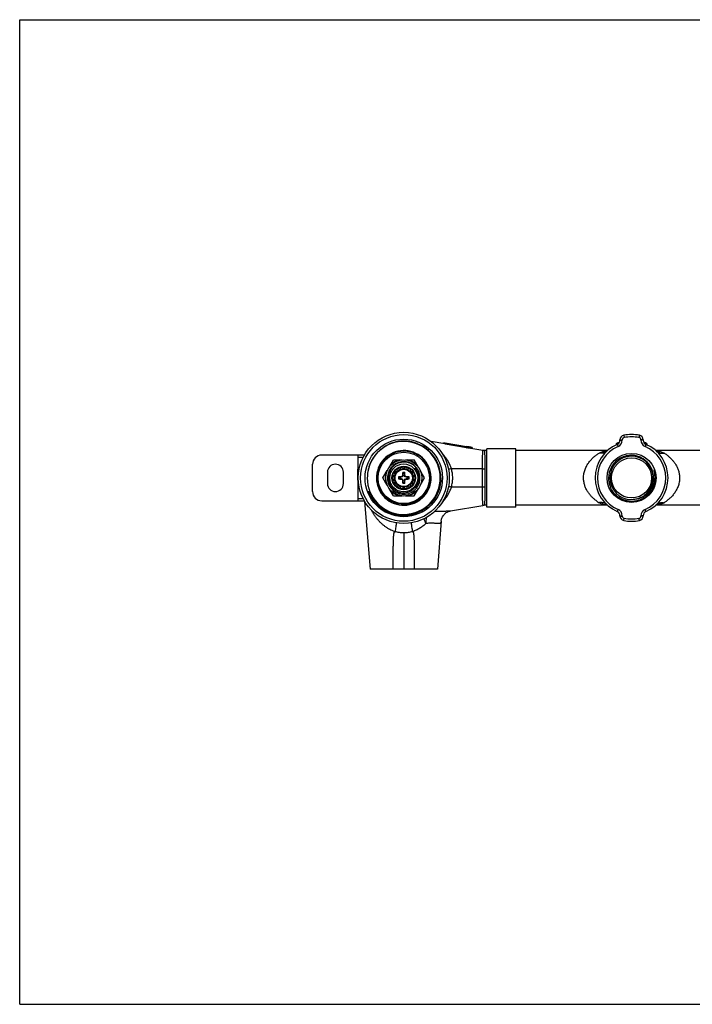
# Model space of a CAD drawing. Units: inches. Extents: x 0 to 11, y 0 to 8.5.
# Drawn here: x 0 to 5.8, y 0 to 8.5 of the extents above; entities that cross this region are included whole.
import ezdxf

# ---------------------------------------------------------------- set-up
doc = ezdxf.new("R2010")
doc.units = ezdxf.units.IN
doc.header["$LTSCALE"] = 0.605
doc.header["$MEASUREMENT"] = 0
doc.layers.get('0').update_dxf_attribs({"linetype": 'CONTINUOUS'})
for name, color, linetype in [('ALL_ASSEMBLY_MEMBERS', 7, 'CONTINUOUS'), ('ALL_FEATURES', 7, 'CONTINUOUS'), ('DTM-AXIS', 7, 'CONTINUOUS')]:
    doc.layers.add(name, color=color, linetype=linetype)

msp = doc.modelspace()

# ---------------------------------------------------------------- linework, layer by layer
at = {"color": 7, "linetype": 'CONTINUOUS'}
for p, q in [((0, 0), (0, 8.5)), ((0, 8.5), (11, 8.5)), ((5.187, 4.87), (5.187, 4.8732)), ((5.2065, 4.87), (5.2065, 4.8732)), ((5.3675, 4.8732), (5.3675, 4.87)), ((5.387, 4.8732), (5.387, 4.87)), ((2.9775, 4.741), (2.6098, 4.741)), ((2.9248, 4.3473), (2.9248, 4.741)), ((2.5311, 4.4261), (2.5311, 4.6623)), ((2.659, 4.5934), (2.659, 4.495)), ((2.7968, 4.495), (2.7968, 4.5934)), ((2.9228, 4.5656), (2.9228, 4.6192)), ((2.9233, 4.6192), (2.9228, 4.6192)), ((2.9233, 4.6132), (2.9228, 4.6132)), ((2.9233, 4.6064), (2.9228, 4.6064)), ((2.9233, 4.6056), (2.9228, 4.6056)), ((2.9233, 4.6039), (2.9228, 4.6039)), ((2.9233, 4.6022), (2.9228, 4.6022)), ((2.9233, 4.5996), (2.9228, 4.5996)), ((2.9233, 4.5954), (2.9228, 4.5954)), ((2.9233, 4.4192), (2.9233, 4.6692)), ((2.9248, 4.6692), (2.9233, 4.6692)), ((2.9233, 4.5792), (2.9228, 4.5792)), ((2.9233, 4.5775), (2.9228, 4.5775)), ((2.9233, 4.5715), (2.9228, 4.5715)), ((2.9233, 4.569), (2.9228, 4.569)), ((2.9233, 4.5673), (2.9228, 4.5673)), ((2.9233, 4.5664), (2.9228, 4.5664)), ((2.9233, 4.5656), (2.9228, 4.5656)), ((2.9228, 4.5242), (2.9228, 4.5642)), ((2.9233, 4.5642), (2.9228, 4.5642)), ((2.9233, 4.5599), (2.9228, 4.5599)), ((2.9233, 4.5582), (2.9228, 4.5582)), ((2.9233, 4.5514), (2.9228, 4.5514)), ((2.9233, 4.5506), (2.9228, 4.5506)), ((2.9233, 4.5497), (2.9228, 4.5497)), ((2.9233, 4.548), (2.9228, 4.548)), ((2.9233, 4.5455), (2.9228, 4.5455)), ((2.9233, 4.5429), (2.9228, 4.5429)), ((2.9233, 4.5395), (2.9228, 4.5395)), ((2.9233, 4.5361), (2.9228, 4.5361)), ((2.9233, 4.5301), (2.9228, 4.5301)), ((2.9233, 4.5276), (2.9228, 4.5276)), ((2.9233, 4.5259), (2.9228, 4.5259)), ((2.9233, 4.525), (2.9228, 4.525)), ((2.9233, 4.5242), (2.9228, 4.5242)), ((2.6098, 4.3473), (2.9775, 4.3473)), ((2.9248, 4.4192), (2.9233, 4.4192)), ((2.9808, 4.342), (3.0276, 3.7568)), ((3.7218, 4.259), (3.7218, 4.259)), ((3.6424, 4.1708), (3.6093, 3.7568)), ((5.187, 4.2152), (5.187, 4.2183)), ((5.2065, 4.2152), (5.2065, 4.2183)), ((5.3675, 4.2183), (5.3675, 4.2152)), ((5.387, 4.2183), (5.387, 4.2152)), ((3.6093, 3.7568), (3.0276, 3.7568)), ((0, 0), (11, 0))]:
    msp.add_line(p, q, dxfattribs=at)
at = {"color": 9, "linetype": 'CONTINUOUS'}
for p, q in [((5.187, 4.8732), (5.2065, 4.8732)), ((5.187, 4.87), (5.2065, 4.87)), ((5.2193, 4.912), (5.2229, 4.8929)), ((5.3546, 4.912), (5.3511, 4.8929)), ((5.387, 4.8732), (5.3675, 4.8732)), ((5.387, 4.87), (5.3675, 4.87)), ((5.163, 4.8337), (5.1707, 4.8158)), ((5.4109, 4.8337), (5.4032, 4.8158)), ((2.967, 4.7213), (2.9248, 4.7213)), ((3.9959, 4.6229), (3.7303, 4.6229)), ((3.9959, 4.4654), (3.7303, 4.4655)), ((2.9248, 4.367), (2.967, 4.367)), ((5.163, 4.2546), (5.1707, 4.2726)), ((5.4109, 4.2546), (5.4032, 4.2726)), ((5.187, 4.2183), (5.2065, 4.2183)), ((5.187, 4.2152), (5.2065, 4.2152)), ((5.2193, 4.1763), (5.2229, 4.1955)), ((5.3546, 4.1763), (5.3511, 4.1955)), ((5.387, 4.2183), (5.3675, 4.2183)), ((5.387, 4.2152), (5.3675, 4.2152)), ((3.3185, 4.0695), (3.3185, 3.7568))]:
    msp.add_line(p, q, dxfattribs=at)
at = {"color": 7, "linetype": 'CONTINUOUS'}
for points in [[(5.5027, 4.7736), (5.5037, 4.7733), (5.504, 4.7731), (5.5037, 4.7733), (5.5029, 4.7738), (5.5018, 4.7746), (5.5006, 4.7756)], [(3.6424, 4.1708), (3.6429, 4.1755), (3.644, 4.1816), (3.6457, 4.1884), (3.648, 4.1955), (3.651, 4.2026), (3.6546, 4.2097), (3.6588, 4.2166), (3.6636, 4.2232), (3.6689, 4.2293), (3.6745, 4.2349), (3.6804, 4.2399), (3.6864, 4.2444), (3.6925, 4.2482), (3.6985, 4.2513), (3.7042, 4.2539), (3.7096, 4.2559), (3.7145, 4.2574), (3.7187, 4.2584), (3.7218, 4.259)], [(5.0712, 4.3147), (5.0703, 4.3151), (5.0699, 4.3152), (5.0702, 4.3151), (5.071, 4.3146), (5.0721, 4.3138), (5.0733, 4.3128)]]:
    msp.add_lwpolyline(points, dxfattribs=at)
for centre, radius in [((3.3185, 4.5442), 0.3937), ((3.3185, 4.5442), 0.374), ((3.3185, 4.5442), 0.3346), ((5.287, 4.5442), 0.212)]:
    msp.add_circle(centre, radius, dxfattribs=at)
for centre, radius, start, end in [((3.3185, 4.5442), 0.315, 180, 169.66566), ((3.3204, 4.5438), 0.3181, 72.26158, 76.26261), ((3.3204, 4.5438), 0.3181, 68.85174, 72.25773), ((5.1475, 4.87), 0.0395, 293.17593, 360), ((5.1475, 4.87), 0.059, 293.17593, 360), ((5.2265, 4.8732), 0.0395, 100.41977, 180), ((5.2265, 4.8732), 0.02, 100.41977, 180), ((5.287, 4.5442), 0.374, 79.58023, 100.41977), ((5.287, 4.5442), 0.3545, 79.58023, 100.41977), ((5.3475, 4.8732), 0.02, 0, 79.58023), ((5.3475, 4.8732), 0.0395, 0, 79.58023), ((5.4265, 4.87), 0.059, 180, 246.82407), ((5.4265, 4.87), 0.0395, 180, 246.82407), ((3.3202, 4.5432), 0.3188, 68.25747, 68.85271), ((3.32, 4.5429), 0.3191, 28.28321, 68.24598), ((5.287, 4.5442), 0.315, 113.17593, 246.82407), ((5.287, 4.5442), 0.2955, 113.17593, 246.82407), ((5.287, 4.5442), 0.2955, 293.17593, 66.82407), ((5.287, 4.5442), 0.315, 293.17593, 66.82407), ((2.6098, 4.6623), 0.0787, 90, 180), ((3.3193, 4.5424), 0.32, 24.31261, 28.30586), ((5.287, 4.5442), 0.187, 306.51754, 301.52157), ((5.285, 4.5421), 0.1966, 123.39765, 150.517), ((5.2843, 4.5434), 0.1951, 90.57634, 123.40749), ((2.7279, 4.5934), 0.0689, 0, 180), ((3.3194, 4.5461), 0.3156, 170.03488, 180.34634), ((3.3194, 4.5424), 0.3199, 20.3127, 24.30862), ((3.3187, 4.5422), 0.3206, 0.35342, 20.30621), ((5.2863, 4.5415), 0.198, 151.32873, 179.20983), ((5.285, 4.542), 0.1966, 150.49364, 151.30556), ((5.2856, 4.5467), 0.1913, 18.30561, 19.16989), ((5.2857, 4.5467), 0.1912, 15.86644, 18.30577), ((5.287, 4.5442), 0.2062, 334.87795, 19.87795), ((5.2848, 4.5545), 0.205, 12.61147, 16.97296), ((5.2876, 4.5444), 0.2055, 15.23366, 19.8751), ((5.2864, 4.5546), 0.2035, 355.1964, 12.65395), ((5.2869, 4.5442), 0.2063, 1.38124, 15.25408), ((5.2877, 4.5414), 0.1994, 179.21165, 198.00334), ((5.2897, 4.5543), 0.2001, 333.30025, 355.20979), ((5.2868, 4.5442), 0.2064, 356.75091, 1.37207), ((2.6098, 4.4261), 0.0787, 180, 270), ((2.7279, 4.495), 0.0689, 180, 360), ((3.3163, 4.5434), 0.3225, 200.70005, 201.10696), ((3.3139, 4.5503), 0.3228, 202.0074, 202.31372), ((3.3185, 4.5442), 0.3248, 200.7, 245.7), ((3.3148, 4.5507), 0.3237, 202.31431, 204.88803), ((3.3174, 4.5438), 0.3237, 201.10765, 203.58291), ((5.2882, 4.5417), 0.2, 198.01499, 202.72884), ((5.289, 4.5462), 0.1877, 300.67995, 326.8034), ((5.2949, 4.5512), 0.194, 298.42102, 324.60046), ((5.2891, 4.546), 0.205, 301.48988, 324.79943), ((5.2884, 4.5466), 0.1884, 326.7968, 333.93446), ((5.2928, 4.5528), 0.1967, 324.55136, 328.86599), ((5.2877, 4.5471), 0.2069, 324.7874, 329.42359), ((5.2862, 4.5447), 0.2072, 325.70298, 330.27423), ((5.2916, 4.5535), 0.1981, 328.86562, 333.25315), ((5.2888, 4.5464), 0.2056, 329.41915, 333.58446), ((5.2874, 4.544), 0.2058, 330.27013, 334.23921), ((5.2885, 4.5434), 0.2045, 334.24101, 334.87782), ((5.2899, 4.5459), 0.2044, 333.58642, 334.09931), ((3.3188, 4.5444), 0.3252, 203.58119, 204.83204), ((3.3157, 4.5511), 0.3247, 204.88657, 205.70932), ((5.2891, 4.5462), 0.2052, 300.527, 301.48026), ((3.3114, 4.5466), 0.3183, 245.64382, 247.00317), ((3.3116, 4.5471), 0.3189, 247.00355, 252.70555), ((5.1475, 4.2183), 0.0395, 0, 66.82407), ((5.1475, 4.2183), 0.059, 0, 66.82407), ((5.4265, 4.2183), 0.059, 113.17593, 180), ((5.4265, 4.2183), 0.0395, 113.17593, 180), ((3.3158, 4.5431), 0.3228, 246.05038, 246.22267), ((3.3175, 4.5419), 0.3224, 245.70001, 245.88002), ((3.3165, 4.5447), 0.3245, 246.22628, 249.84267), ((3.3181, 4.5435), 0.324, 245.88186, 249.86832), ((3.3169, 4.5458), 0.3256, 249.84217, 253.60722), ((3.3188, 4.5452), 0.3258, 249.86403, 251.37168), ((3.3185, 4.5441), 0.3247, 251.36279, 278.94659), ((3.3115, 4.5468), 0.3186, 252.70581, 252.88596), ((3.311, 4.5447), 0.3165, 252.86382, 278.1032), ((3.3165, 4.5443), 0.324, 253.60338, 277.15959), ((5.2265, 4.2152), 0.0395, 180, 259.58023), ((5.2265, 4.2152), 0.02, 180, 259.58023), ((5.287, 4.5442), 0.374, 259.58023, 280.41977), ((5.287, 4.5442), 0.3545, 259.58023, 280.41977), ((5.3475, 4.2152), 0.02, 280.41977, 360), ((5.3475, 4.2152), 0.0395, 280.41977, 360)]:
    msp.add_arc(centre, radius, start, end, dxfattribs=at)
at = {"color": 9, "linetype": 'CONTINUOUS'}
for centre, radius, start, end in [((5.1079, 4.4269), 0.3522, 95.2627, 97.14867), ((5.4644, 4.4125), 0.3667, 82.87794, 84.7), ((5.547, 4.8261), 0.0686, 227.46327, 240.26824), ((5.5485, 4.8288), 0.0717, 240.24558, 252.79747), ((5.359, 4.4354), 0.385, 52.33965, 57.05935), ((5.2138, 4.6513), 0.3829, 232.32706, 237.07203), ((5.0254, 4.2595), 0.0717, 60.24397, 72.79612), ((5.027, 4.2622), 0.0686, 47.46192, 60.26661), ((5.1082, 4.6657), 0.3564, 263.00524, 264.30694), ((5.1127, 4.7101), 0.4011, 264.29961, 264.7054), ((5.4616, 4.7062), 0.3972, 275.29183, 275.69826), ((5.4669, 4.6546), 0.3453, 275.66748, 277.0105)]:
    msp.add_arc(centre, radius, start, end, dxfattribs=at)
at = {"color": 7, "linetype": 'CONTINUOUS'}
for points, knots in [([(3.396, 4.8528), (3.3855, 4.8554), (3.3643, 4.8594), (3.332, 4.8623), (3.2996, 4.8618), (3.2727, 4.8586), (3.2515, 4.8545), (3.2306, 4.8493), (3.2049, 4.8407), (3.1754, 4.8274), (3.1473, 4.8112), (3.1211, 4.7921), (3.0969, 4.7705), (3.0751, 4.7465), (3.0558, 4.7205), (3.0393, 4.6926), (3.0258, 4.6631), (3.0153, 4.6324), (3.0105, 4.6113), (3.0086, 4.6007)], [0, 0, 0, 0, 0.062498, 0.124996, 0.187495, 0.249992, 0.281252, 0.312511, 0.375009, 0.437507, 0.500005, 0.562504, 0.625001, 0.687499, 0.749998, 0.812498, 0.87499, 0.937482, 1, 1, 1, 1]), ([(5.4663, 4.6095), (5.4646, 4.6142), (5.461, 4.6235), (5.4544, 4.637), (5.4468, 4.65), (5.4354, 4.6664), (5.4187, 4.6851), (5.3994, 4.7011), (5.3826, 4.7119), (5.3693, 4.719), (5.3556, 4.725), (5.3368, 4.7317), (5.3123, 4.7372), (5.2923, 4.7386), (5.2823, 4.7385)], [0, 0, 0, 0, 0.062524, 0.125047, 0.187571, 0.250096, 0.375047, 0.499999, 0.562522, 0.625047, 0.68757, 0.750093, 0.875046, 1, 1, 1, 1]), ([(5.4576, 4.4638), (5.4602, 4.469), (5.4648, 4.4796), (5.4702, 4.4961), (5.4741, 4.513), (5.4764, 4.5303), (5.4771, 4.5476), (5.4763, 4.565), (5.4738, 4.5822), (5.4712, 4.5934), (5.4696, 4.599)], [0, 0, 0, 0, 0.125005, 0.250008, 0.375007, 0.500006, 0.625003, 0.750003, 0.875002, 1, 1, 1, 1]), ([(3.6393, 4.5442), (3.6394, 4.5247), (3.6369, 4.4954), (3.6284, 4.4573), (3.6194, 4.4295), (3.6079, 4.4026), (3.594, 4.3768), (3.5778, 4.3524), (3.5595, 4.3296), (3.5392, 4.3085), (3.517, 4.2893), (3.4933, 4.2722), (3.468, 4.2574), (3.4416, 4.2449), (3.4141, 4.2348), (3.3858, 4.2273), (3.3665, 4.224), (3.3569, 4.2227)], [0, 0, 0, 0, 0.124878, 0.187402, 0.249904, 0.312405, 0.374912, 0.437418, 0.499922, 0.562427, 0.624934, 0.687444, 0.749955, 0.812468, 0.874979, 0.93749, 1, 1, 1, 1]), ([(5.3933, 4.3694), (5.3871, 4.3657), (5.3743, 4.3591), (5.3542, 4.3512), (5.3334, 4.3454), (5.3121, 4.3419), (5.2905, 4.3407), (5.269, 4.3418), (5.2476, 4.3451), (5.2268, 4.3507), (5.2066, 4.3585), (5.1874, 4.3684), (5.1694, 4.3803), (5.1527, 4.394), (5.1376, 4.4095), (5.1243, 4.4265), (5.1128, 4.4448), (5.1065, 4.4578), (5.1038, 4.4644)], [0, 0, 0, 0, 0.062506, 0.125009, 0.187509, 0.250004, 0.3125, 0.374997, 0.437499, 0.500005, 0.562512, 0.62502, 0.687523, 0.750023, 0.812521, 0.875019, 0.937514, 1, 1, 1, 1]), ([(3.0231, 4.4102), (3.0271, 4.4018), (3.036, 4.3853), (3.0513, 4.3618), (3.0686, 4.3398), (3.0878, 4.3193), (3.1087, 4.3005), (3.1386, 4.2781), (3.1631, 4.2643), (3.1801, 4.2566)], [0, 0, 0, 0, 0.125069, 0.250138, 0.375154, 0.500159, 0.625178, 0.7502, 1, 1, 1, 1]), ([(5.3872, 4.3805), (5.3807, 4.377), (5.3671, 4.3706), (5.3459, 4.3636), (5.3239, 4.3591), (5.309, 4.3579), (5.3016, 4.3577)], [0, 0, 0, 0, 0.249966, 0.500005, 0.750182, 1, 1, 1, 1]), ([(3.2282, 3.7568), (3.2281, 3.7704), (3.228, 3.7978), (3.228, 3.8319), (3.228, 3.8592), (3.228, 3.8797), (3.228, 3.9002), (3.2282, 3.9207), (3.2283, 3.9412), (3.2286, 3.9617), (3.2289, 3.9788), (3.2292, 3.9924), (3.2295, 4.0027), (3.2298, 4.0129), (3.2303, 4.0232), (3.2307, 4.0317), (3.2312, 4.0385), (3.2315, 4.0436), (3.232, 4.0487), (3.2325, 4.0538), (3.233, 4.0581), (3.2335, 4.0614), (3.2339, 4.064), (3.2344, 4.0665), (3.2349, 4.069), (3.2356, 4.0715), (3.2363, 4.0739), (3.2371, 4.0759), (3.2379, 4.0774), (3.2387, 4.0784), (3.2394, 4.0792), (3.2401, 4.0798), (3.2407, 4.0801), (3.2413, 4.0802), (3.2419, 4.0803), (3.2426, 4.0802), (3.243, 4.0802), (3.2432, 4.0801)], [0, 0, 0, 0, 0.125005, 0.250011, 0.312514, 0.375016, 0.437519, 0.500022, 0.562524, 0.625027, 0.687529, 0.71878, 0.750031, 0.781282, 0.812533, 0.843782, 0.859407, 0.875032, 0.890656, 0.906279, 0.921901, 0.929712, 0.937522, 0.945332, 0.95314, 0.960946, 0.968752, 0.976549, 0.980434, 0.984341, 0.988321, 0.990292, 0.992226, 0.994143, 0.996082, 0.998046, 1, 1, 1, 1]), ([(3.3936, 4.0801), (3.394, 4.0802), (3.3948, 4.0803), (3.3961, 4.0802), (3.3973, 4.0795), (3.3982, 4.0786), (3.3989, 4.0775), (3.3997, 4.076), (3.4005, 4.074), (3.4013, 4.0716), (3.402, 4.0691), (3.4025, 4.0666), (3.403, 4.0641), (3.4034, 4.0616), (3.4039, 4.0582), (3.4044, 4.054), (3.4049, 4.0489), (3.4054, 4.0437), (3.4058, 4.0386), (3.4062, 4.0318), (3.4067, 4.0233), (3.4071, 4.013), (3.4075, 4.0028), (3.4077, 3.9926), (3.4081, 3.9789), (3.4084, 3.9618), (3.4086, 3.9413), (3.4088, 3.9208), (3.4089, 3.9003), (3.4089, 3.8798), (3.409, 3.8593), (3.409, 3.832), (3.4089, 3.7978), (3.4088, 3.7705), (3.4087, 3.7568)], [0, 0, 0, 0, 0.003922, 0.0078, 0.011672, 0.015633, 0.019544, 0.023433, 0.031229, 0.039036, 0.046842, 0.054651, 0.06246, 0.070271, 0.078081, 0.093704, 0.109327, 0.124952, 0.140576, 0.156201, 0.187452, 0.218703, 0.249954, 0.281206, 0.312457, 0.374961, 0.437465, 0.499969, 0.562472, 0.624976, 0.68748, 0.749984, 0.874992, 1, 1, 1, 1])]:
    msp.add_open_spline(points, degree=3, knots=knots, dxfattribs=at)
at = {"color": 9, "linetype": 'CONTINUOUS'}
for points, knots in [([(5.0056, 4.7585), (5.0095, 4.761), (5.0181, 4.7655), (5.0322, 4.7704), (5.0477, 4.774), (5.0585, 4.7756), (5.0641, 4.7763)], [0, 0, 0, 0, 0.225766, 0.467362, 0.725641, 1, 1, 1, 1]), ([(5.0733, 4.7756), (5.0712, 4.7737), (5.0667, 4.77), (5.0593, 4.7654), (5.0512, 4.7618), (5.0427, 4.7591), (5.0338, 4.7574), (5.0213, 4.7564), (5.0119, 4.7573), (5.0056, 4.7585)], [0, 0, 0, 0, 0.119461, 0.239798, 0.361315, 0.484424, 0.609638, 0.737376, 1, 1, 1, 1]), ([(5.5099, 4.7763), (5.5155, 4.7756), (5.5263, 4.774), (5.5418, 4.7704), (5.5559, 4.7655), (5.5644, 4.761), (5.5683, 4.7585)], [0, 0, 0, 0, 0.274341, 0.532611, 0.774213, 1, 1, 1, 1]), ([(5.5273, 4.7603), (5.5305, 4.7594), (5.5371, 4.7578), (5.5473, 4.7567), (5.5578, 4.7569), (5.5648, 4.7578), (5.5683, 4.7585)], [0, 0, 0, 0, 0.241995, 0.489187, 0.742019, 1, 1, 1, 1]), ([(3.7303, 4.6229), (3.7265, 4.6353), (3.7171, 4.6594), (3.6988, 4.6935), (3.677, 4.7251), (3.6603, 4.7445), (3.6516, 4.7537)], [0, 0, 0, 0, 0.25232, 0.503348, 0.752558, 1, 1, 1, 1]), ([(4.872, 4.5442), (4.872, 4.5568), (4.8743, 4.5819), (4.8843, 4.6176), (4.8994, 4.65), (4.918, 4.6787), (4.9388, 4.7036), (4.9609, 4.7251), (4.9832, 4.7432), (4.9983, 4.7537), (5.0056, 4.7585)], [0, 0, 0, 0, 0.14412, 0.284937, 0.42047, 0.549997, 0.67337, 0.79031, 0.899988, 1, 1, 1, 1]), ([(5.5942, 4.7402), (5.6007, 4.7351), (5.6138, 4.7243), (5.6326, 4.7061), (5.6506, 4.6854), (5.6671, 4.6621), (5.6815, 4.636), (5.6929, 4.6073), (5.699, 4.5816), (5.7015, 4.5604), (5.7019, 4.5496), (5.7019, 4.5442)], [0, 0, 0, 0, 0.106933, 0.21991, 0.338161, 0.461516, 0.589892, 0.723059, 0.860284, 0.930023, 1, 1, 1, 1]), ([(3.7303, 4.6229), (3.7259, 4.6222), (3.7174, 4.6208), (3.709, 4.6196), (3.7049, 4.619)], [0, 0, 0, 0, 0.521758, 1, 1, 1, 1]), ([(3.7303, 4.4655), (3.7321, 4.4719), (3.7353, 4.4848), (3.739, 4.5044), (3.7412, 4.5242), (3.742, 4.5442), (3.7412, 4.5641), (3.739, 4.584), (3.7353, 4.6036), (3.7321, 4.6165), (3.7303, 4.6229)], [0, 0, 0, 0, 0.124878, 0.249873, 0.374901, 0.499999, 0.625096, 0.750122, 0.87512, 1, 1, 1, 1]), ([(4.9798, 4.3482), (4.9732, 4.3532), (4.9602, 4.3641), (4.9414, 4.3823), (4.9234, 4.4029), (4.9068, 4.4263), (4.8924, 4.4524), (4.8811, 4.4811), (4.875, 4.5067), (4.8724, 4.528), (4.872, 4.5388), (4.872, 4.5442)], [0, 0, 0, 0, 0.106932, 0.219909, 0.338162, 0.461518, 0.589894, 0.723059, 0.860281, 0.930022, 1, 1, 1, 1]), ([(5.7019, 4.5442), (5.7019, 4.5315), (5.6996, 4.5065), (5.6896, 4.4708), (5.6746, 4.4383), (5.656, 4.4097), (5.6351, 4.3847), (5.613, 4.3633), (5.5908, 4.3452), (5.5757, 4.3346), (5.5683, 4.3299)], [0, 0, 0, 0, 0.14412, 0.284936, 0.420469, 0.549995, 0.673369, 0.790308, 0.899989, 1, 1, 1, 1]), ([(3.6516, 4.3347), (3.6603, 4.3439), (3.677, 4.3632), (3.6952, 4.3896), (3.7079, 4.4118), (3.7194, 4.435), (3.7265, 4.4531), (3.7303, 4.4655)], [0, 0, 0, 0, 0.247491, 0.496728, 0.622032, 0.747733, 1, 1, 1, 1]), ([(3.7303, 4.4654), (3.7259, 4.4662), (3.7174, 4.4676), (3.709, 4.4688), (3.7049, 4.4693)], [0, 0, 0, 0, 0.521758, 1, 1, 1, 1]), ([(3.089, 4.1906), (3.0838, 4.1968), (3.0739, 4.2095), (3.0602, 4.2292), (3.0476, 4.2494), (3.0398, 4.2632), (3.036, 4.2701)], [0, 0, 0, 0, 0.253299, 0.504306, 0.753137, 1, 1, 1, 1]), ([(3.7218, 4.259), (3.7197, 4.2586), (3.7153, 4.258), (3.7059, 4.257), (3.6934, 4.2561), (3.6775, 4.2556), (3.6604, 4.2552), (3.6423, 4.2549), (3.6232, 4.2545), (3.6033, 4.2538), (3.5898, 4.2532), (3.5829, 4.2527)], [0, 0, 0, 0, 0.046788, 0.096117, 0.202092, 0.317163, 0.440359, 0.570848, 0.708003, 0.851246, 1, 1, 1, 1]), ([(5.0466, 4.328), (5.0434, 4.329), (5.0368, 4.3306), (5.0266, 4.3317), (5.0161, 4.3315), (5.0091, 4.3305), (5.0056, 4.3299)], [0, 0, 0, 0, 0.241994, 0.489187, 0.742018, 1, 1, 1, 1]), ([(5.0648, 4.3119), (5.0592, 4.3126), (5.0482, 4.3143), (5.0325, 4.3179), (5.0182, 4.3228), (5.0096, 4.3273), (5.0056, 4.3299)], [0, 0, 0, 0, 0.274602, 0.53295, 0.774335, 1, 1, 1, 1]), ([(5.5006, 4.3128), (5.5027, 4.3147), (5.5073, 4.3184), (5.5147, 4.3229), (5.5227, 4.3266), (5.5312, 4.3293), (5.5402, 4.331), (5.5526, 4.3319), (5.5621, 4.3311), (5.5683, 4.3299)], [0, 0, 0, 0, 0.119462, 0.239799, 0.361317, 0.484426, 0.60964, 0.737377, 1, 1, 1, 1]), ([(5.5683, 4.3299), (5.5644, 4.3273), (5.5557, 4.3228), (5.5414, 4.3179), (5.5257, 4.3143), (5.5147, 4.3126), (5.5091, 4.3119)], [0, 0, 0, 0, 0.225656, 0.467038, 0.72539, 1, 1, 1, 1]), ([(3.2432, 4.0801), (3.2273, 4.0853), (3.2043, 4.0952), (3.1759, 4.1118), (3.156, 4.1256), (3.1375, 4.1406), (3.1201, 4.1564), (3.1039, 4.1731), (3.0938, 4.1847), (3.089, 4.1906)], [0, 0, 0, 0, 0.26045, 0.387992, 0.513677, 0.637578, 0.759819, 0.880563, 1, 1, 1, 1]), ([(3.5096, 4.15), (3.508, 4.1536), (3.505, 4.1609), (3.5, 4.1752), (3.4973, 4.1859), (3.4961, 4.193)], [0, 0, 0, 0, 0.266923, 0.524015, 1, 1, 1, 1]), ([(3.5144, 4.2028), (3.5134, 4.1987), (3.5122, 4.1924), (3.511, 4.1838), (3.51, 4.1749), (3.5093, 4.1636), (3.5094, 4.1545), (3.5096, 4.15)], [0, 0, 0, 0, 0.238811, 0.361834, 0.486936, 0.741801, 1, 1, 1, 1]), ([(3.6424, 4.1706), (3.6423, 4.1695), (3.6421, 4.1674), (3.6413, 4.1636), (3.64, 4.1601), (3.6382, 4.1573), (3.6365, 4.1555), (3.6347, 4.154), (3.6317, 4.1524), (3.6283, 4.1513), (3.6246, 4.1507), (3.6214, 4.1504), (3.618, 4.1502), (3.613, 4.1502), (3.6061, 4.1506), (3.597, 4.1512), (3.5871, 4.1521), (3.5762, 4.1528), (3.5644, 4.1534), (3.5517, 4.1535), (3.5383, 4.153), (3.5242, 4.1519), (3.5145, 4.1507), (3.5096, 4.15)], [0, 0, 0, 0, 0.022897, 0.043844, 0.080821, 0.097658, 0.113977, 0.130279, 0.147039, 0.183418, 0.203655, 0.22548, 0.248994, 0.27424, 0.32994, 0.392481, 0.461629, 0.537127, 0.618736, 0.706184, 0.799124, 0.897192, 1, 1, 1, 1]), ([(3.2539, 4.1561), (3.2535, 4.1505), (3.2524, 4.1386), (3.2501, 4.1201), (3.247, 4.1004), (3.2445, 4.087), (3.2432, 4.0801)], [0, 0, 0, 0, 0.219992, 0.46506, 0.727933, 1, 1, 1, 1]), ([(3.3185, 4.0695), (3.3121, 4.0695), (3.2993, 4.07), (3.2804, 4.072), (3.2616, 4.0753), (3.2493, 4.0784), (3.2432, 4.0801)], [0, 0, 0, 0, 0.250821, 0.501308, 0.751116, 1, 1, 1, 1]), ([(3.3937, 4.0801), (3.3876, 4.0784), (3.3753, 4.0753), (3.3566, 4.072), (3.3376, 4.07), (3.3248, 4.0695), (3.3185, 4.0695)], [0, 0, 0, 0, 0.248887, 0.498694, 0.749181, 1, 1, 1, 1]), ([(3.383, 4.1561), (3.3834, 4.1505), (3.3845, 4.1386), (3.3868, 4.1201), (3.3899, 4.1004), (3.3924, 4.087), (3.3937, 4.0801)], [0, 0, 0, 0, 0.219992, 0.465059, 0.727932, 1, 1, 1, 1]), ([(3.5096, 4.15), (3.5015, 4.1425), (3.4888, 4.1317), (3.4708, 4.1185), (3.4518, 4.1061), (3.4264, 4.0923), (3.4047, 4.0837), (3.3936, 4.0801)], [0, 0, 0, 0, 0.242551, 0.365651, 0.49001, 0.742502, 1, 1, 1, 1])]:
    msp.add_open_spline(points, degree=3, knots=knots, dxfattribs=at)
at = {"layer": 'ALL_ASSEMBLY_MEMBERS', "color": 7, "linetype": 'CONTINUOUS'}
for p, q in [((3.1912, 4.6348), (3.2287, 4.6997)), ((3.2287, 4.6997), (3.3036, 4.6997)), ((3.3333, 4.6997), (3.4082, 4.6997)), ((3.4457, 4.6348), (3.4082, 4.6997)), ((3.0974, 4.6033), (3.0973, 4.6027)), ((3.1389, 4.5442), (3.1764, 4.6091)), ((3.2459, 4.6016), (3.2574, 4.5985)), ((3.2642, 4.6053), (3.2611, 4.6167)), ((3.2734, 4.625), (3.2828, 4.6177)), ((3.2759, 4.6363), (3.2819, 4.6348)), ((3.2917, 4.6214), (3.2932, 4.6332)), ((3.3077, 4.6361), (3.3137, 4.6258)), ((3.3233, 4.6258), (3.3292, 4.6361)), ((3.3437, 4.6332), (3.3453, 4.6214)), ((3.3541, 4.6177), (3.3635, 4.625)), ((3.355, 4.6348), (3.361, 4.6363)), ((3.3758, 4.6167), (3.3728, 4.6053)), ((3.3796, 4.5985), (3.391, 4.6016)), ((3.498, 4.5442), (3.4605, 4.6091)), ((3.1764, 4.4793), (3.1389, 4.5442)), ((3.2242, 4.5699), (3.2224, 4.577)), ((3.2369, 4.549), (3.2266, 4.5549)), ((3.2266, 4.5334), (3.2369, 4.5394)), ((3.2295, 4.5694), (3.2412, 4.571)), ((3.2412, 4.5174), (3.2295, 4.5189)), ((3.2449, 4.5799), (3.2377, 4.5893)), ((3.2377, 4.4991), (3.2449, 4.5085)), ((3.2836, 4.5495), (3.2948, 4.5495)), ((3.2948, 4.5389), (3.2836, 4.5389)), ((3.2939, 4.5538), (3.2948, 4.5495)), ((3.2939, 4.5346), (3.2948, 4.5389)), ((3.3078, 4.5549), (3.2948, 4.5495)), ((3.2948, 4.5389), (3.3078, 4.5335)), ((3.3044, 4.5582), (3.3078, 4.5549)), ((3.3044, 4.5301), (3.3078, 4.5335)), ((3.3132, 4.5679), (3.3078, 4.5549)), ((3.3078, 4.5335), (3.3132, 4.5205)), ((3.3089, 4.5687), (3.3132, 4.5679)), ((3.3089, 4.5196), (3.3132, 4.5205)), ((3.3132, 4.5679), (3.3132, 4.5791)), ((3.3132, 4.5093), (3.3132, 4.5205)), ((3.3238, 4.5791), (3.3238, 4.5679)), ((3.328, 4.5687), (3.3238, 4.5679)), ((3.3292, 4.5549), (3.3238, 4.5679)), ((3.3238, 4.5205), (3.3292, 4.5335)), ((3.3238, 4.5205), (3.3238, 4.5093)), ((3.328, 4.5196), (3.3238, 4.5205)), ((3.3325, 4.5582), (3.3292, 4.5549)), ((3.3422, 4.5495), (3.3292, 4.5549)), ((3.3292, 4.5335), (3.3422, 4.5389)), ((3.3325, 4.5301), (3.3292, 4.5335)), ((3.343, 4.5538), (3.3422, 4.5495)), ((3.3422, 4.5495), (3.3534, 4.5495)), ((3.343, 4.5346), (3.3422, 4.5389)), ((3.3534, 4.5389), (3.3422, 4.5389)), ((3.3992, 4.5893), (3.392, 4.5799)), ((3.392, 4.5085), (3.3992, 4.4991)), ((3.3957, 4.571), (3.4075, 4.5694)), ((3.4075, 4.5189), (3.3957, 4.5174)), ((3.4103, 4.5549), (3.4001, 4.549)), ((3.4001, 4.5394), (3.4103, 4.5334)), ((3.4145, 4.577), (3.4127, 4.5699)), ((3.4605, 4.4793), (3.498, 4.5442)), ((3.2287, 4.3887), (3.1912, 4.4536)), ((3.2574, 4.4899), (3.2459, 4.4868)), ((3.2611, 4.4716), (3.2642, 4.4831)), ((3.2828, 4.4706), (3.2734, 4.4634)), ((3.2932, 4.4552), (3.2917, 4.4669)), ((3.3137, 4.4626), (3.3077, 4.4523)), ((3.3292, 4.4523), (3.3233, 4.4626)), ((3.3453, 4.4669), (3.3437, 4.4552)), ((3.3635, 4.4634), (3.3541, 4.4706)), ((3.3728, 4.4831), (3.3758, 4.4716)), ((3.391, 4.4868), (3.3796, 4.4899)), ((3.4082, 4.3887), (3.4457, 4.4536)), ((3.2287, 4.3887), (3.3036, 4.3887)), ((3.3333, 4.3887), (3.4082, 4.3887)), ((3.4725, 4.3651), (3.473, 4.3655))]:
    msp.add_line(p, q, dxfattribs=at)
for radius in [0.2213, 0.1562, 0.1207, 0.1015, 0.0978, 0.0787]:
    msp.add_circle((3.3185, 4.5442), radius, dxfattribs=at)
at = {"layer": 'ALL_ASSEMBLY_MEMBERS', "color": 9, "linetype": 'CONTINUOUS'}
msp.add_circle((3.3185, 4.5442), 0.0748, dxfattribs=at)
at = {"layer": 'ALL_ASSEMBLY_MEMBERS', "color": 7, "linetype": 'CONTINUOUS'}
for centre, radius, start, end in [((3.3185, 4.5442), 0.2362, 311.0066, 310.69971), ((3.3203, 4.5434), 0.2322, 75.18297, 75.3795), ((3.3185, 4.5442), 0.1407, 7.96676, 5.92002), ((3.3185, 4.5442), 0.1596, 102.94646, 137.05354), ((3.3185, 4.5442), 0.1596, 42.94646, 77.05354), ((3.3189, 4.5461), 0.2288, 165.67511, 180.48905), ((3.3185, 4.5442), 0.1596, 162.94646, 197.05354), ((3.3185, 4.5442), 0.0925, 141.66658, 150.83342), ((3.2581, 4.5995), 0.02, 150.13889, 178.85323), ((3.2581, 4.5995), 0.02, 96.12523, 124.59635), ((3.3185, 4.5442), 0.0818, 131.62602, 138.37398), ((3.3185, 4.5442), 0.0925, 119.16658, 128.33342), ((3.3185, 4.5442), 0.0818, 109.12602, 115.87398), ((3.3185, 4.5442), 0.0925, 96.66658, 105.83342), ((3.3185, 4.5442), 0.0466, 78.87523, 101.12477), ((3.3185, 4.5442), 0.0818, 86.62602, 93.37398), ((3.3185, 4.5442), 0.0925, 74.16658, 83.33342), ((3.3185, 4.5442), 0.0818, 64.12602, 70.87398), ((3.3185, 4.5442), 0.0925, 51.66658, 60.83342), ((3.3185, 4.5442), 0.0818, 41.62602, 48.37398), ((3.3788, 4.5995), 0.02, 55.40365, 83.87477), ((3.3185, 4.5442), 0.0925, 29.16658, 38.33342), ((3.3788, 4.5995), 0.02, 1.14677, 29.86111), ((3.3185, 4.5442), 0.1272, 311.39977, 41.39986), ((3.3245, 4.5368), 0.1279, 37.84778, 45.66969), ((3.3184, 4.5442), 0.1273, 33.38344, 41.39405), ((3.3181, 4.5439), 0.1277, 33.22784, 33.39232), ((3.324, 4.5364), 0.1286, 37.66624, 37.85242), ((3.3185, 4.5442), 0.1596, 342.94646, 17.05354), ((3.3176, 4.5466), 0.1322, 181.04783, 218.4822), ((3.3185, 4.5442), 0.0925, 164.16658, 173.33342), ((3.3185, 4.5442), 0.0925, 186.66658, 195.83342), ((3.3185, 4.5442), 0.0818, 176.62602, 183.37398), ((3.3185, 4.5442), 0.0818, 154.12602, 160.87398), ((3.3185, 4.5442), 0.0818, 199.12602, 205.87398), ((3.3185, 4.5442), 0.0466, 168.87523, 191.12477), ((3.3153, 3.3941), 1.1599, 91.05888, 92.10573), ((5.0517, 9.7548), 5.4974, 251.11885, 251.23804), ((5.0517, -0.6664), 5.4974, 108.76196, 108.88115), ((3.3153, 5.6943), 1.1599, 267.89427, 268.94112), ((3.3185, 4.5442), 0.0353, 171.36098, 188.63902), ((3.8113, 3.3538), 1.3068, 112.82452, 113.32497), ((3.8142, 5.7414), 1.3142, 246.67643, 247.17408), ((4.5157, 4.0484), 1.3142, 156.67643, 157.17408), ((4.5089, 5.0371), 1.3068, 202.82451, 203.32497), ((4.4686, 4.5473), 1.1599, 177.89427, 178.94112), ((4.4686, 4.5411), 1.1599, 181.05888, 182.10573), ((-1.8921, 2.8109), 5.4974, 18.76196, 18.88115), ((-1.8921, 6.2774), 5.4974, 341.11885, 341.23804), ((3.3185, 4.5442), 0.0353, 81.36098, 98.63902), ((3.3185, 4.5442), 0.0353, 261.36098, 278.63902), ((8.5291, 2.8109), 5.4974, 161.11885, 161.23804), ((8.5291, 6.2774), 5.4974, 198.76196, 198.88115), ((2.1684, 4.5473), 1.1599, 1.05888, 2.10573), ((2.1684, 4.5411), 1.1599, 357.89427, 358.94112), ((2.128, 4.0513), 1.3068, 22.82451, 23.32497), ((2.1212, 5.0399), 1.3142, 336.67643, 337.17408), ((2.8227, 3.347), 1.3142, 66.67643, 67.17408), ((2.8256, 5.7346), 1.3068, 292.82452, 293.32497), ((3.3216, 3.3941), 1.1599, 87.89427, 88.94112), ((3.3216, 5.6943), 1.1599, 271.05888, 272.10573), ((1.5852, 9.7548), 5.4974, 288.76196, 288.88115), ((3.3185, 4.5442), 0.0353, 351.36098, 8.63902), ((1.5852, -0.6664), 5.4974, 71.11885, 71.23804), ((3.3185, 4.5442), 0.0466, 348.87523, 11.12477), ((3.3185, 4.5442), 0.0818, 19.12602, 25.87398), ((3.3185, 4.5442), 0.0818, 334.12602, 340.87398), ((3.3185, 4.5442), 0.0818, 356.62602, 3.37398), ((3.3185, 4.5442), 0.0925, 6.66658, 15.83342), ((3.3185, 4.5442), 0.0925, 344.16658, 353.33342), ((3.3185, 4.5442), 0.1596, 222.94646, 257.05354), ((3.3185, 4.5442), 0.0925, 209.16658, 218.33342), ((3.2251, 4.4818), 0.02, 341.02512, 354.1157), ((3.3185, 4.5442), 0.0818, 221.62602, 228.37398), ((3.2251, 4.4818), 0.04, 329.59917, 334.97812), ((3.3185, 4.5442), 0.0925, 231.66658, 240.83342), ((3.3185, 4.5442), 0.2256, 258.05994, 348.03688), ((3.3185, 4.5442), 0.0818, 244.12602, 250.87398), ((3.3185, 4.5442), 0.0925, 254.16658, 263.33342), ((3.3185, 4.5442), 0.0466, 258.87523, 281.12477), ((3.3185, 4.5442), 0.0818, 266.62602, 273.37398), ((3.3185, 4.5442), 0.0925, 276.66658, 285.83342), ((3.3185, 4.5442), 0.0818, 289.12602, 295.87398), ((3.3185, 4.5442), 0.1596, 282.94646, 317.05354), ((3.3185, 4.5442), 0.0925, 299.16658, 308.33342), ((3.3185, 4.5442), 0.0818, 311.62602, 318.37398), ((3.4118, 4.4818), 0.04, 205.02188, 210.40083), ((3.3182, 4.5445), 0.1277, 303.25501, 307.31605), ((3.3185, 4.5442), 0.0925, 321.66658, 330.83342), ((3.4118, 4.4818), 0.02, 185.8843, 198.97488), ((3.3184, 4.5443), 0.1274, 307.31614, 308.96122), ((3.3188, 4.5438), 0.1267, 308.95963, 311.39901), ((3.3178, 4.5444), 0.2263, 340.42126, 342.24453), ((3.3185, 4.5442), 0.2256, 342.23976, 347.45282), ((3.3169, 4.5369), 0.2257, 344.12217, 349.91524), ((3.3197, 4.5439), 0.2243, 347.4551, 348.03679), ((3.3187, 4.5449), 0.2263, 250.4261, 251.39849), ((3.3185, 4.5443), 0.2257, 251.39359, 257.31907), ((3.3164, 4.5441), 0.2251, 256.6135, 257.60994), ((3.3163, 4.5435), 0.2245, 257.60993, 258.56414), ((3.3182, 4.543), 0.2244, 257.32171, 258.05979)]:
    msp.add_arc(centre, radius, start, end, dxfattribs=at)
for points, knots in [([(3.3789, 4.7681), (3.3716, 4.77), (3.3605, 4.7723), (3.3455, 4.7743), (3.3305, 4.7756), (3.3116, 4.7758), (3.289, 4.7738), (3.2667, 4.7697), (3.2449, 4.7633), (3.2239, 4.7549), (3.2037, 4.7444), (3.1847, 4.732), (3.17, 4.7202), (3.159, 4.7099), (3.1511, 4.7018), (3.1436, 4.6932), (3.1342, 4.6814), (3.1235, 4.6658), (3.1126, 4.6459), (3.1038, 4.625), (3.0993, 4.6106), (3.0974, 4.6033)], [0, 0, 0, 0, 0.062497, 0.093755, 0.125013, 0.187509, 0.250006, 0.312502, 0.375, 0.437496, 0.499992, 0.562488, 0.624984, 0.656242, 0.687499, 0.718757, 0.750015, 0.812514, 0.875015, 0.937508, 1, 1, 1, 1]), ([(3.553, 4.5442), (3.5529, 4.5568), (3.5512, 4.5759), (3.5459, 4.6006), (3.5404, 4.6189), (3.5334, 4.6366), (3.5251, 4.6536), (3.5154, 4.67), (3.5044, 4.6855), (3.4921, 4.7001), (3.4743, 4.7181), (3.4543, 4.7338), (3.4326, 4.747), (3.4156, 4.7555), (3.3979, 4.7625), (3.3858, 4.7663), (3.3797, 4.7679)], [0, 0, 0, 0, 0.124907, 0.187441, 0.249953, 0.312459, 0.374974, 0.437491, 0.500006, 0.562519, 0.625031, 0.74995, 0.812462, 0.874974, 0.937486, 1, 1, 1, 1]), ([(3.4585, 4.5587), (3.4579, 4.563), (3.4565, 4.5716), (3.4531, 4.5841), (3.4487, 4.5963), (3.443, 4.6081), (3.4364, 4.6193), (3.4287, 4.6298), (3.42, 4.6395), (3.4105, 4.6484), (3.4003, 4.6564), (3.3893, 4.6633), (3.3777, 4.6692), (3.3656, 4.674), (3.3531, 4.6777), (3.3403, 4.6801), (3.3273, 4.6813), (3.3143, 4.6813), (3.3013, 4.68), (3.2886, 4.6776), (3.2761, 4.6739), (3.266, 4.6698), (3.2582, 4.666), (3.2506, 4.6619), (3.2415, 4.656), (3.2313, 4.6479), (3.2219, 4.6389), (3.2135, 4.629), (3.206, 4.6184), (3.1996, 4.607), (3.1943, 4.5951), (3.1901, 4.5828), (3.1872, 4.5701), (3.1856, 4.5572), (3.1853, 4.5485), (3.1854, 4.5442)], [0, 0, 0, 0, 0.031231, 0.062499, 0.093758, 0.125007, 0.156255, 0.187505, 0.218755, 0.250004, 0.281252, 0.312502, 0.343753, 0.375004, 0.406255, 0.437505, 0.468754, 0.500003, 0.531251, 0.5625, 0.593749, 0.624998, 0.640627, 0.656256, 0.687504, 0.718751, 0.749999, 0.781247, 0.812497, 0.843749, 0.874998, 0.906246, 0.937503, 0.968769, 1, 1, 1, 1]), ([(3.4269, 4.4545), (3.4311, 4.4603), (3.4367, 4.4695), (3.4427, 4.4825), (3.4464, 4.4926), (3.4493, 4.503), (3.4514, 4.5135), (3.4527, 4.5242), (3.4532, 4.5386), (3.4518, 4.5565), (3.4474, 4.5739), (3.4423, 4.5873), (3.4376, 4.597), (3.4321, 4.6063), (3.428, 4.6122), (3.4258, 4.615)], [0, 0, 0, 0, 0.124942, 0.187496, 0.250023, 0.312537, 0.375054, 0.437575, 0.500094, 0.625024, 0.749948, 0.812452, 0.874951, 0.937462, 1, 1, 1, 1]), ([(3.0902, 4.5442), (3.0903, 4.5316), (3.092, 4.5128), (3.0974, 4.4882), (3.1029, 4.4702), (3.1099, 4.4527), (3.1184, 4.4358), (3.1282, 4.4197), (3.1393, 4.4044), (3.1516, 4.3902), (3.1651, 4.377), (3.1796, 4.3649), (3.1951, 4.3541), (3.2114, 4.3447), (3.2341, 4.3339), (3.2521, 4.328), (3.2643, 4.3251)], [0, 0, 0, 0, 0.124903, 0.187434, 0.249944, 0.31245, 0.374963, 0.437477, 0.499986, 0.562494, 0.625004, 0.687514, 0.750021, 0.812527, 0.87505, 1, 1, 1, 1]), ([(3.473, 4.3655), (3.4793, 4.371), (3.4913, 4.3828), (3.5074, 4.4023), (3.5213, 4.4234), (3.5329, 4.4459), (3.542, 4.4695), (3.5485, 4.4939), (3.5523, 4.5189), (3.5531, 4.5358), (3.553, 4.5442)], [0, 0, 0, 0, 0.124971, 0.250005, 0.374997, 0.499997, 0.624999, 0.749995, 0.875034, 1, 1, 1, 1]), ([(3.2141, 4.4643), (3.2169, 4.4609), (3.2227, 4.4542), (3.2325, 4.4452), (3.2431, 4.4372), (3.2544, 4.4304), (3.2664, 4.4247), (3.2789, 4.4202), (3.2918, 4.4171), (3.305, 4.4153), (3.3183, 4.4149), (3.3315, 4.4158), (3.3446, 4.4181), (3.3616, 4.4229), (3.3818, 4.4322), (3.3961, 4.4428), (3.4026, 4.4487)], [0, 0, 0, 0, 0.062517, 0.125035, 0.187555, 0.250078, 0.312602, 0.375125, 0.437649, 0.500168, 0.562685, 0.625203, 0.687726, 0.750246, 0.875128, 1, 1, 1, 1]), ([(3.534, 4.4752), (3.5326, 4.4701), (3.5294, 4.4601), (3.5235, 4.4455), (3.5166, 4.4313), (3.5088, 4.4176), (3.5, 4.4045), (3.4904, 4.392), (3.4799, 4.3802), (3.4724, 4.3728), (3.4685, 4.3693)], [0, 0, 0, 0, 0.125052, 0.250072, 0.375056, 0.500033, 0.62502, 0.750014, 0.875007, 1, 1, 1, 1]), ([(3.4685, 4.3693), (3.4629, 4.3641), (3.454, 4.3568), (3.4416, 4.348), (3.4319, 4.3418), (3.422, 4.3362), (3.4118, 4.331), (3.4013, 4.3263), (3.3871, 4.3208), (3.3688, 4.3152), (3.3464, 4.3107), (3.3236, 4.3083), (3.3083, 4.3083), (3.3007, 4.3086)], [0, 0, 0, 0, 0.124983, 0.187495, 0.250008, 0.312523, 0.375038, 0.437554, 0.500067, 0.625041, 0.750028, 0.875061, 1, 1, 1, 1])]:
    msp.add_open_spline(points, degree=3, knots=knots, dxfattribs=at)
at = {"layer": 'ALL_FEATURES', "color": 7, "linetype": 'CONTINUOUS'}
for p, q in [((4.037, 4.2922), (4.037, 4.7962)), ((4.287, 4.7962), (4.037, 4.7962)), ((4.287, 4.2922), (4.287, 4.7962)), ((4.287, 4.2922), (4.037, 4.2922))]:
    msp.add_line(p, q, dxfattribs=at)
at = {"layer": 'DTM-AXIS', "color": 7, "linetype": 'CONTINUOUS'}
for p, q in [((3.6744, 4.8375), (3.5565, 4.8577)), ((3.6618, 4.8465), (3.6618, 4.8397)), ((3.6746, 4.8474), (3.6753, 4.8473)), ((3.6753, 4.8473), (3.6753, 4.8373)), ((3.6753, 4.8473), (3.6761, 4.8472)), ((3.6761, 4.8472), (3.8603, 4.8155)), ((5.1669, 4.8354), (5.1669, 4.846)), ((5.18, 4.8477), (5.18, 4.8509)), ((5.3965, 4.8443), (5.3965, 4.8499)), ((3.6744, 4.8375), (3.6753, 4.8373)), ((3.6753, 4.8373), (3.8603, 4.8055)), ((3.8603, 4.8155), (3.8603, 4.8055)), ((3.8981, 4.8091), (3.8619, 4.8153)), ((3.867, 4.8127), (3.867, 4.8025)), ((4.0025, 4.7812), (3.8988, 4.799)), ((3.909, 4.807), (3.909, 4.7971)), ((4.037, 4.7804), (4.0124, 4.7804)), ((5.0789, 4.7804), (4.287, 4.7804)), ((5.157, 4.8311), (5.157, 4.8419)), ((5.1603, 4.8326), (5.1603, 4.8433)), ((5.4097, 4.8343), (5.4097, 4.8449)), ((5.4195, 4.8299), (5.4195, 4.8407)), ((5.4228, 4.8284), (5.4228, 4.8392)), ((6.5615, 4.7804), (5.495, 4.7804)), ((3.7218, 4.259), (4.0025, 4.3071)), ((4.037, 4.308), (4.0124, 4.308)), ((5.0789, 4.308), (4.287, 4.308)), ((6.5615, 4.308), (5.495, 4.308))]:
    msp.add_line(p, q, dxfattribs=at)
at = {"layer": 'DTM-AXIS', "color": 9, "linetype": 'CONTINUOUS'}
for p, q in [((3.9959, 4.6229), (3.9957, 4.5442)), ((4.0201, 4.6213), (4.0203, 4.5442)), ((3.9957, 4.5442), (3.9959, 4.4654)), ((4.0203, 4.5442), (4.0201, 4.4671))]:
    msp.add_line(p, q, dxfattribs=at)
at = {"layer": 'DTM-AXIS', "color": 7, "linetype": 'CONTINUOUS'}
for points in [[(4.0124, 4.7804), (4.0114, 4.7804), (4.0067, 4.7807), (4.0025, 4.7812)], [(4.0025, 4.3071), (4.0067, 4.3077), (4.0114, 4.308), (4.0124, 4.308)]]:
    msp.add_lwpolyline(points, dxfattribs=at)
msp.add_circle((5.287, 4.5442), 0.1732, dxfattribs=at)
for centre, radius, start, end in [((5.287, 4.5442), 0.3248, 108.77057, 113.57818), ((5.287, 4.5442), 0.3248, 65.28015, 71.22702), ((3.8518, 4.5398), 0.2733, 80.2425, 86.80548), ((3.8545, 4.5418), 0.261, 80.23196, 87.25608), ((3.8504, 4.5312), 0.282, 78.00667, 80.27002)]:
    msp.add_arc(centre, radius, start, end, dxfattribs=at)
for points, knots in [([(3.6618, 4.8465), (3.6639, 4.8471), (3.6682, 4.848), (3.6725, 4.8478), (3.6746, 4.8474)], [0, 0, 0, 0, 0.504001, 1, 1, 1, 1]), ([(3.8603, 4.8155), (3.8608, 4.8153), (3.8631, 4.8146), (3.8654, 4.8136), (3.867, 4.8127)], [0, 0, 0, 0, 0.242802, 1, 1, 1, 1]), ([(3.8603, 4.8055), (3.8608, 4.8053), (3.8632, 4.8045), (3.8654, 4.8034), (3.867, 4.8025)], [0, 0, 0, 0, 0.242224, 1, 1, 1, 1])]:
    msp.add_open_spline(points, degree=3, knots=knots, dxfattribs=at)
at = {"layer": 'DTM-AXIS', "color": 9, "linetype": 'CONTINUOUS'}
for points, knots in [([(4.0025, 4.7812), (4.0024, 4.7813), (4.0022, 4.7812), (4.002, 4.7811), (4.0017, 4.7807), (4.0015, 4.7804), (4.0014, 4.7801), (4.0012, 4.7796), (4.001, 4.779), (4.0008, 4.7782), (4.0006, 4.7772), (4.0003, 4.7761), (4, 4.7744), (3.9997, 4.7719), (3.9993, 4.7684), (3.9989, 4.7645), (3.9986, 4.76), (3.9983, 4.7551), (3.998, 4.7496), (3.9976, 4.7414), (3.9972, 4.7299), (3.9969, 4.7204), (3.9968, 4.7154)], [0, 0, 0, 0, 0.003936, 0.008464, 0.014275, 0.021714, 0.026101, 0.030948, 0.042057, 0.055092, 0.070076, 0.087023, 0.105936, 0.149669, 0.20127, 0.260689, 0.327808, 0.402499, 0.484626, 0.574019, 0.773773, 1, 1, 1, 1]), ([(4.0124, 4.7804), (4.0128, 4.7804), (4.0132, 4.7799), (4.0135, 4.7793), (4.0137, 4.7788), (4.0139, 4.7782), (4.0142, 4.7773), (4.0146, 4.7759), (4.0149, 4.774), (4.0153, 4.7717), (4.0157, 4.7691), (4.016, 4.7661), (4.0165, 4.7615), (4.017, 4.755), (4.0176, 4.7462), (4.0181, 4.7362), (4.0185, 4.725), (4.0191, 4.7081), (4.0196, 4.6845), (4.02, 4.6539), (4.0201, 4.6324), (4.0201, 4.6213)], [0, 0, 0, 0, 0.007004, 0.009814, 0.013113, 0.016917, 0.021235, 0.031433, 0.043731, 0.058132, 0.074626, 0.093199, 0.113828, 0.161148, 0.21633, 0.279061, 0.348974, 0.42566, 0.597493, 0.790475, 1, 1, 1, 1]), ([(3.9968, 4.7154), (3.9966, 4.7086), (3.9964, 4.6944), (3.9961, 4.6721), (3.9959, 4.648), (3.9959, 4.6315), (3.9959, 4.6229)], [0, 0, 0, 0, 0.219701, 0.461894, 0.72322, 1, 1, 1, 1]), ([(3.9959, 4.6229), (3.9998, 4.6224), (4.0079, 4.6215), (4.016, 4.6213), (4.0201, 4.6213)], [0, 0, 0, 0, 0.489839, 1, 1, 1, 1]), ([(3.9959, 4.4654), (3.9998, 4.466), (4.0079, 4.4669), (4.016, 4.4671), (4.0201, 4.4671)], [0, 0, 0, 0, 0.489839, 1, 1, 1, 1]), ([(3.9959, 4.4654), (3.9959, 4.4561), (3.9959, 4.438), (3.9961, 4.4119), (3.9965, 4.388), (3.9968, 4.3728), (3.997, 4.3657)], [0, 0, 0, 0, 0.280812, 0.543974, 0.785037, 1, 1, 1, 1]), ([(4.0201, 4.4671), (4.0201, 4.4559), (4.02, 4.4345), (4.0196, 4.4038), (4.0191, 4.3803), (4.0185, 4.3633), (4.0181, 4.3522), (4.0176, 4.3422), (4.017, 4.3334), (4.0165, 4.3268), (4.016, 4.3222), (4.0157, 4.3193), (4.0153, 4.3167), (4.0149, 4.3144), (4.0146, 4.3125), (4.0142, 4.3111), (4.0139, 4.3101), (4.0137, 4.3096), (4.0135, 4.3091), (4.0132, 4.3085), (4.0128, 4.308), (4.0124, 4.308)], [0, 0, 0, 0, 0.209525, 0.402507, 0.57434, 0.651026, 0.720939, 0.78367, 0.838852, 0.886172, 0.906801, 0.925374, 0.941868, 0.956269, 0.968567, 0.978765, 0.983083, 0.986887, 0.990186, 0.992996, 1, 1, 1, 1]), ([(3.997, 4.3657), (3.9971, 4.3612), (3.9974, 4.3527), (3.9978, 4.3425), (3.9982, 4.3352), (3.9985, 4.3303), (3.9988, 4.3259), (3.9991, 4.3219), (3.9995, 4.3185), (3.9998, 4.3154), (4.0002, 4.3129), (4.0006, 4.311), (4.0009, 4.3098), (4.0011, 4.3091), (4.0013, 4.3084), (4.0015, 4.3079), (4.0018, 4.3076), (4.002, 4.3073), (4.0023, 4.3071), (4.0024, 4.3071), (4.0025, 4.3071)], [0, 0, 0, 0, 0.227047, 0.427001, 0.516323, 0.598301, 0.6728, 0.739697, 0.798874, 0.850244, 0.893779, 0.929483, 0.944411, 0.957407, 0.968501, 0.977746, 0.985237, 0.99115, 0.995843, 1, 1, 1, 1])]:
    msp.add_open_spline(points, degree=3, knots=knots, dxfattribs=at)

doc.saveas('drawing.dxf')
